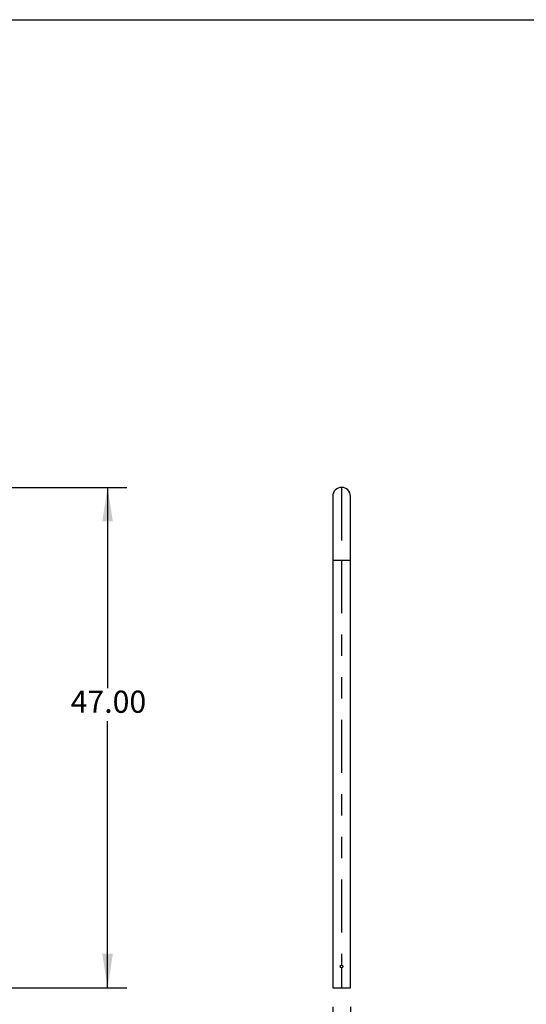
# Model space of a CAD drawing. Extents: x 0.3 to 10.6, y 0.4 to 8.2.
# Drawn here: x 5.7 to 8.1, y 3.6 to 8.2 of the extents above; entities that cross this region are included whole.
import ezdxf

# ---------------------------------------------------------------- set-up
doc = ezdxf.new("R2010")
doc.units = 0
doc.header["$PDSIZE"] = -1
doc.linetypes.add('PHANTOM', pattern=[0.5, 0.25, -0.05, 0.05, -0.05, 0.05, -0.05])
doc.layers.get('0').update_dxf_attribs({"linetype": 'CONTINUOUS'})
doc.layers.get('DEFPOINTS').update_dxf_attribs({"linetype": 'CONTINUOUS'})
doc.layers.add('BORDER', color=7, linetype='CONTINUOUS')
doc.layers.add('FORMAT', color=7, linetype='CONTINUOUS')
doc.styles.add('SLDTEXTSTYLE0', font='TXT', dxfattribs={"width": 0.605})
doc.dimstyles.new('SLDDIMSTYLE0', dxfattribs={"dimtxt": 0.138889, "dimasz": 0.16, "dimexe": 0.09, "dimexo": 0.0625, "dimgap": 0.034722, "dimtad": 0, "dimtih": 1, "dimtoh": 1, "dimlfac": 20, "dimzin": 12, "dimtxsty": 'SLDTEXTSTYLE0', "dimsah": 1, "dimcen": 0.09, "dimclrd": 7, "dimclre": 7, "dimclrt": 7, "dimazin": 3, "dimtfac": 1, "dimtdec": 4, "dimtofl": 0, "dimtmove": 0, "dimatfit": 3, "dimtolj": 1, "dimtzin": 12})
doc.dimstyles.new('SLDDIMSTYLE1', dxfattribs={"dimtxt": 0.138889, "dimasz": 0.16, "dimexe": 0.09, "dimexo": 0.0625, "dimgap": 0.034722, "dimtad": 0, "dimtih": 1, "dimtoh": 1, "dimlfac": 20, "dimzin": 4, "dimtxsty": 'SLDTEXTSTYLE0', "dimsah": 1, "dimcen": 0.09, "dimclrd": 7, "dimclre": 7, "dimclrt": 7, "dimazin": 3, "dimtfac": 1, "dimtdec": 4, "dimtofl": 0, "dimtmove": 0, "dimatfit": 3, "dimtolj": 1, "dimtzin": 12})

# ---------------------------------------------------------------- blocks, each defined once
blk = doc.blocks.new('*D')
at = {"layer": 'DEFPOINTS'}
for p in [(1.3918, 6.0305), (4.9918, 6.0305), (4.9918, 5.9955), (1.0503, 3.7517), (5.3333, 3.7517), (5.3333, 3.6455), (7.184, 3.6455), (7.267, 3.6455)]:
    blk.add_point(p, dxfattribs=at)
at = {"layer": 'FORMAT'}
for p, q in [((1.3918, 6.1205), (1.3918, 6.7538)), ((4.9918, 6.1205), (4.9918, 6.7538)), ((1.3918, 6.6638), (3.0114, 6.6638)), ((4.9918, 6.6638), (3.4836, 6.6638)), ((5.0818, 5.9955), (6.2163, 5.9955)), ((6.1263, 5.9955), (6.1263, 5.0525)), ((6.1263, 3.6455), (6.1263, 4.8972)), ((1.0503, 3.6617), (1.0503, 2.6665)), ((5.3333, 3.6617), (5.3333, 2.6665)), ((5.4233, 3.6455), (6.2163, 3.6455)), ((7.184, 3.5555), (7.184, 3.0532)), ((7.267, 3.5555), (7.267, 3.0532)), ((7.184, 3.1432), (6.8412, 3.1432)), ((7.267, 3.1432), (7.637, 3.1432)), ((1.0503, 2.7565), (2.9325, 2.7565)), ((5.3333, 2.7565), (3.4047, 2.7565))]:
    blk.add_line(p, q, dxfattribs=at)
for points in [[(1.3918, 6.6638), (1.5518, 6.6388), (1.5518, 6.6888)], [(4.9918, 6.6638), (4.8318, 6.6888), (4.8318, 6.6388)], [(6.1263, 5.9955), (6.1013, 5.8355), (6.1513, 5.8355)], [(6.1263, 3.6455), (6.1513, 3.8055), (6.1013, 3.8055)], [(7.184, 3.1432), (7.024, 3.1682), (7.024, 3.1182)], [(7.267, 3.1432), (7.427, 3.1182), (7.427, 3.1682)], [(1.0503, 2.7565), (1.2103, 2.7315), (1.2103, 2.7815)], [(5.3333, 2.7565), (5.1733, 2.7815), (5.1733, 2.7315)]]:
    blk.add_solid(points, dxfattribs=at)
at = {"layer": 'FORMAT', "char_height": 0.10417, "attachment_point": 1, "style": 'SLDTEXTSTYLE0'}
for s, insert in [('72.00', (3.0739, 6.7298)), ('47.00', (5.9527, 5.0408)), ('%%c', (6.3613, 3.2091)), ('1.66', (6.5087, 3.2091)), ('85.66', (2.995, 2.8224))]:
    blk.add_mtext(s, dxfattribs=dict(at, insert=insert))

msp = doc.modelspace()

# ---------------------------------------------------------------- linework, layer by layer
at = {"color": 7, "linetype": 'PHANTOM'}
for p, q in [((7.22554, 5.99548), (7.22554, 5.65398)), ((7.18404, 5.65398), (7.22554, 5.65398)), ((7.22554, 5.65398), (7.26704, 5.65398)), ((7.22554, 5.65398), (7.22554, 3.75173)), ((7.22554, 3.73923), (7.22554, 3.64548))]:
    msp.add_line(p, q, dxfattribs=at)
at = {"color": 7, "linetype": 'CONTINUOUS'}
for p, q in [((7.18404, 5.95398), (7.18404, 5.65398)), ((7.26704, 5.65398), (7.26704, 5.95398)), ((7.18404, 5.65398), (7.18404, 3.64548)), ((7.26704, 3.64548), (7.26704, 5.65398)), ((7.18404, 3.64548), (7.22554, 3.64548)), ((7.22554, 3.64548), (7.26704, 3.64548))]:
    msp.add_line(p, q, dxfattribs=at)
msp.add_circle((7.22554, 3.74548), 0.00625, dxfattribs=at)
for start, end in [(90, 180), (0, 90)]:
    msp.add_arc((7.22554, 5.95398), 0.0415, start, end, dxfattribs=at)
at = {"layer": 'BORDER'}
msp.add_line((0.32993, 8.19207), (10.62993, 8.19207), dxfattribs=at)

# ---------------------------------------------------------------- dimensions: what is measured, and where the dimension line sits
at = {"layer": 'FORMAT'}
for base, p1, p2, dimstyle, middle in [((5.33327, 2.7565), (1.05027, 3.75173), (5.33327, 3.75173), 'SLDDIMSTYLE0', (3.16861, 2.7565)), ((4.99177, 6.66384), (1.39177, 6.03048), (4.99177, 6.03048), 'SLDDIMSTYLE1', (3.24752, 6.66384))]:
    dim = msp.add_linear_dim(base=base, p1=p1, p2=p2, dimstyle=dimstyle, dxfattribs=at)
    dim.commit()
    dim.dimension.update_dxf_attribs({"geometry": '*D', "text_midpoint": middle, "dimtype": 160})
dim = msp.add_linear_dim(base=(6.12629, 5.99548), p1=(5.33327, 3.64548), p2=(4.99177, 5.99548), angle=90, dimstyle='SLDDIMSTYLE1', dxfattribs=at)
dim.commit()
dim.dimension.update_dxf_attribs({"geometry": '*D', "text_midpoint": (6.12629, 4.97485), "dimtype": 160})
dim = msp.add_linear_dim(base=(7.26704, 3.14321), p1=(7.18404, 3.64548), p2=(7.26704, 3.64548), text='%%c<>', dimstyle='SLDDIMSTYLE0', dxfattribs=at)
dim.commit()
dim.dimension.update_dxf_attribs({"geometry": '*D', "text_midpoint": (6.56998, 3.14321), "dimtype": 160})

doc.saveas('drawing.dxf')
